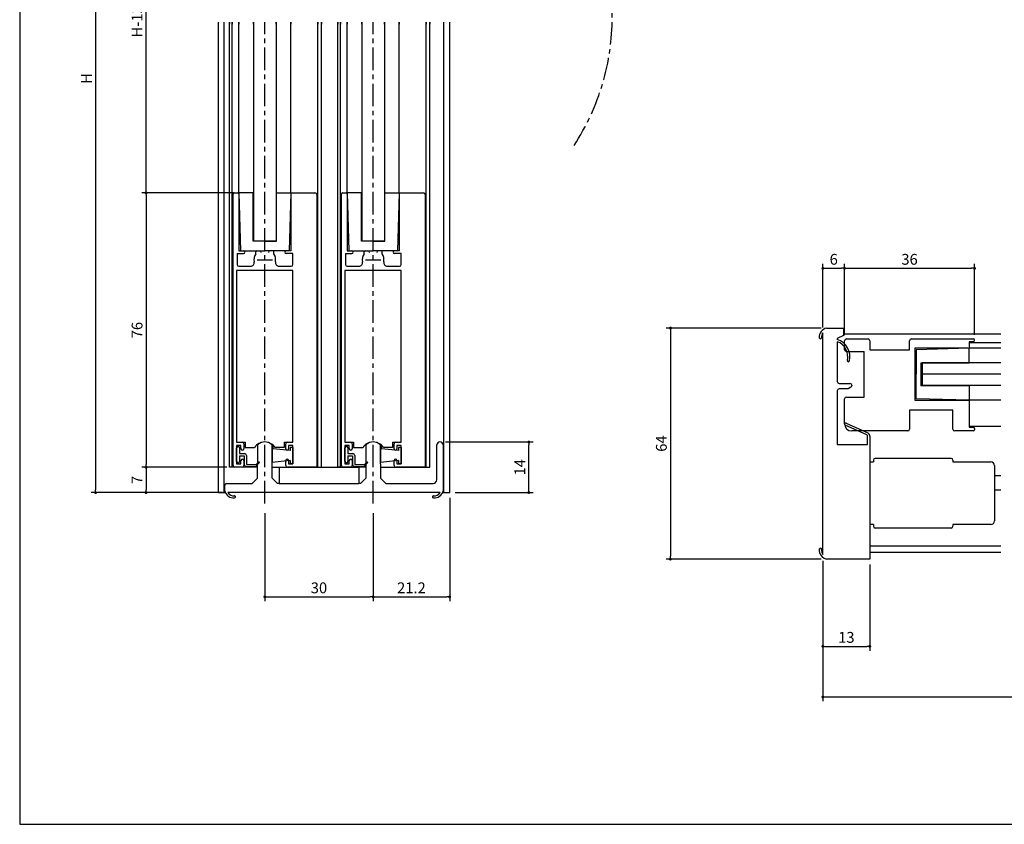
# Model space of a CAD drawing. Extents: x 0 to 560, y 0 to 390.
# Drawn here: x 0 to 273, y 0 to 223 of the extents above; entities that cross this region are included whole.
import ezdxf

# ---------------------------------------------------------------- set-up
doc = ezdxf.new("R2010")
doc.units = 0
doc.header["$LTSCALE"] = 5
doc.header["$MEASUREMENT"] = 0
doc.linetypes.add('CENTER', pattern=[2, 1.25, -0.25, 0.25, -0.25])
doc.layers.get('0').update_dxf_attribs({"linetype": 'CONTINUOUS'})
doc.layers.get('DEFPOINTS').update_dxf_attribs({"linetype": 'CONTINUOUS'})
doc.layers.add('ADM', color=4, linetype='CONTINUOUS')
doc.layers.add('AHJ', color=1, linetype='CONTINUOUS')
doc.styles.get("Standard").update_dxf_attribs({"font": 'romans.shx', "width": 0.8, "bigfont": 'extfont.shx'})
doc.dimstyles.new('1', dxfattribs={"dimtxt": 3, "dimasz": 0.8, "dimexe": 1.2, "dimexo": 1.5, "dimgap": 1, "dimtad": 3, "dimdsep": 46, "dimtxsty": 'STANDARD', "dimblk1": 'DOT', "dimblk2": 'DOT', "dimsah": 1, "dimcen": 0, "dimazin": 2, "dimtfac": 1, "dimtofl": 0, "dimtmove": 2, "dimatfit": 3, "dimldrblk": 'DOT', "dimfxl": 1, "dimtolj": 1, "dimarcsym": 0})

# ---------------------------------------------------------------- blocks, each defined once
blk = doc.blocks.new('DOT')
at = {"layer": 'AHJ', "color": 0, "linetype": 'ByBlock'}
blk.add_line((-0.5, 0), (-1, 0), dxfattribs=at)
at = {"layer": 'AHJ', "color": 0, "linetype": 'ByBlock', "const_width": 0.5}
blk.add_lwpolyline([(-0.25, 0, 1), (0.25, 0, 1)], format="xyb", close=True, dxfattribs=at)
blk = doc.blocks.new('*D2')
at = {"layer": 'ADM', "color": 0, "lineweight": -2}
for p, q in [((222.43, 72.96), (222.43, 34.08)), ((507.43, 72.96), (507.43, 34.08)), ((223.23, 35.28), (506.63, 35.28))]:
    blk.add_line(p, q, dxfattribs=at)
at = {"layer": 'DEFPOINTS', "color": 0}
for p in [(222.43, 74.46), (507.43, 74.46), (507.43, 35.28)]:
    blk.add_point(p, dxfattribs=at)
at = {"layer": 'ADM', "color": 0, "lineweight": -2, "xscale": 0.8, "yscale": 0.8, "zscale": 0.8, "rotation": 180}
blk.add_blockref('DOT', (222.43, 35.28), dxfattribs=at)
at = {"layer": 'ADM', "color": 0, "lineweight": -2, "xscale": 0.8, "yscale": 0.8, "zscale": 0.8}
blk.add_blockref('DOT', (507.43, 35.28), dxfattribs=at)
at = {"layer": 'ADM', "color": 0, "insert": (364.93, 37.78), "char_height": 3, "attachment_point": 5}
blk.add_mtext('\\A1;W', dxfattribs=at)
blk = doc.blocks.new('_DOT')
at = {"color": 0, "linetype": 'ByBlock'}
blk.add_line((-0.5, 0), (-1, 0), dxfattribs=at)
at = {"color": 0, "linetype": 'ByBlock', "const_width": 0.5}
blk.add_lwpolyline([(-0.25, 0, 1), (0.25, 0, 1)], format="xyb", close=True, dxfattribs=at)
blk = doc.blocks.new('*D3')
at = {"layer": 'ADM', "color": 0, "lineweight": -2}
for p, q in [((222.43, 72.96), (222.43, 48.08)), ((235.43, 71.96), (235.43, 48.08)), ((223.23, 49.28), (234.63, 49.28))]:
    blk.add_line(p, q, dxfattribs=at)
at = {"layer": 'DEFPOINTS', "color": 0}
for p in [(222.43, 74.46), (235.43, 73.46), (235.43, 49.28)]:
    blk.add_point(p, dxfattribs=at)
at = {"layer": 'ADM', "color": 0, "lineweight": -2, "xscale": 0.8, "yscale": 0.8, "zscale": 0.8, "rotation": 180}
blk.add_blockref('DOT', (222.43, 49.28), dxfattribs=at)
at = {"layer": 'ADM', "color": 0, "lineweight": -2, "xscale": 0.8, "yscale": 0.8, "zscale": 0.8}
blk.add_blockref('DOT', (235.43, 49.28), dxfattribs=at)
at = {"layer": 'ADM', "color": 0, "insert": (228.93, 51.78), "char_height": 3, "attachment_point": 5}
blk.add_mtext('\\A1;13', dxfattribs=at)
blk = doc.blocks.new('*D4')
at = {"layer": 'ADM', "color": 0, "lineweight": -2}
for p, q in [((221.93, 137.46), (179, 137.46)), ((180.2, 136.66), (180.2, 74.26)), ((221.93, 73.46), (179, 73.46))]:
    blk.add_line(p, q, dxfattribs=at)
at = {"layer": 'DEFPOINTS', "color": 0}
for p in [(223.43, 137.46), (180.2, 73.46), (223.43, 73.46)]:
    blk.add_point(p, dxfattribs=at)
at = {"layer": 'ADM', "color": 0, "lineweight": -2, "xscale": 0.8, "yscale": 0.8, "zscale": 0.8}
for p, rotation in [((180.2, 137.46), 90), ((180.2, 73.46), 270)]:
    blk.add_blockref('DOT', p, dxfattribs=dict(at, rotation=rotation))
at = {"layer": 'ADM', "color": 0, "insert": (177.7, 105.46), "char_height": 3, "attachment_point": 5, "rotation": 90}
blk.add_mtext('\\A1;64', dxfattribs=at)
blk = doc.blocks.new('*D5')
at = {"layer": 'ADM', "color": 0, "lineweight": -2}
for p, q in [((117.88, 105.9), (142.2, 105.9)), ((141, 92.7), (141, 105.1)), ((120.58, 91.9), (142.2, 91.9))]:
    blk.add_line(p, q, dxfattribs=at)
at = {"layer": 'DEFPOINTS', "color": 0}
for p in [(116.38, 105.9), (141, 105.9), (119.08, 91.9)]:
    blk.add_point(p, dxfattribs=at)
at = {"layer": 'ADM', "color": 0, "lineweight": -2, "xscale": 0.8, "yscale": 0.8, "zscale": 0.8}
for p, rotation in [((141, 105.9), 90), ((141, 91.9), 270)]:
    blk.add_blockref('DOT', p, dxfattribs=dict(at, rotation=rotation))
at = {"layer": 'ADM', "color": 0, "insert": (138.5, 98.9), "char_height": 3, "attachment_point": 5, "rotation": 90}
blk.add_mtext('\\A1;14', dxfattribs=at)
blk = doc.blocks.new('*D13')
at = {"layer": 'ADM', "color": 0, "lineweight": -2}
for p, q in [((222.43, 137.65), (222.43, 155.2)), ((223.23, 154), (227.63, 154)), ((228.43, 135.46), (228.43, 155.2))]:
    blk.add_line(p, q, dxfattribs=at)
at = {"layer": 'DEFPOINTS', "color": 0}
for p in [(228.43, 154), (222.43, 136.15), (228.43, 133.96)]:
    blk.add_point(p, dxfattribs=at)
at = {"layer": 'ADM', "color": 0, "lineweight": -2, "xscale": 0.8, "yscale": 0.8, "zscale": 0.8, "rotation": 180}
blk.add_blockref('_DOT', (222.43, 154), dxfattribs=at)
at = {"layer": 'ADM', "color": 0, "lineweight": -2, "xscale": 0.8, "yscale": 0.8, "zscale": 0.8}
blk.add_blockref('_DOT', (228.43, 154), dxfattribs=at)
at = {"layer": 'ADM', "color": 0, "insert": (225.43, 156.5), "char_height": 3, "attachment_point": 5}
blk.add_mtext('\\A1;6', dxfattribs=at)
blk = doc.blocks.new('*D14')
at = {"layer": 'ADM', "color": 0, "lineweight": -2}
for p, q in [((228.43, 135.46), (228.43, 155.2)), ((229.23, 154), (263.63, 154)), ((264.43, 135.56), (264.43, 155.2))]:
    blk.add_line(p, q, dxfattribs=at)
at = {"layer": 'DEFPOINTS', "color": 0}
for p in [(264.43, 154), (228.43, 133.96), (264.43, 134.06)]:
    blk.add_point(p, dxfattribs=at)
at = {"layer": 'ADM', "color": 0, "lineweight": -2, "xscale": 0.8, "yscale": 0.8, "zscale": 0.8, "rotation": 180}
blk.add_blockref('_DOT', (228.43, 154), dxfattribs=at)
at = {"layer": 'ADM', "color": 0, "lineweight": -2, "xscale": 0.8, "yscale": 0.8, "zscale": 0.8}
blk.add_blockref('_DOT', (264.43, 154), dxfattribs=at)
at = {"layer": 'ADM', "color": 0, "insert": (246.43, 156.5), "char_height": 3, "attachment_point": 5}
blk.add_mtext('\\A1;36', dxfattribs=at)
blk = doc.blocks.new('*D15')
at = {"layer": 'ADM', "color": 0, "lineweight": -2}
for p, q in [((67.88, 86.15), (67.88, 61.8)), ((97.88, 86.15), (97.88, 61.8)), ((68.68, 63), (97.08, 63))]:
    blk.add_line(p, q, dxfattribs=at)
at = {"layer": 'DEFPOINTS', "color": 0}
for p in [(67.88, 87.65), (97.88, 87.65), (97.88, 63)]:
    blk.add_point(p, dxfattribs=at)
at = {"layer": 'ADM', "color": 0, "lineweight": -2, "xscale": 0.8, "yscale": 0.8, "zscale": 0.8, "rotation": 180}
blk.add_blockref('_DOT', (67.88, 63), dxfattribs=at)
at = {"layer": 'ADM', "color": 0, "lineweight": -2, "xscale": 0.8, "yscale": 0.8, "zscale": 0.8}
blk.add_blockref('_DOT', (97.88, 63), dxfattribs=at)
at = {"layer": 'ADM', "color": 0, "insert": (82.88, 65.5), "char_height": 3, "attachment_point": 5}
blk.add_mtext('\\A1;30', dxfattribs=at)
blk = doc.blocks.new('*D16')
at = {"layer": 'ADM', "color": 0, "lineweight": -2}
for p, q in [((119.08, 90.4), (119.08, 61.8)), ((97.88, 86.15), (97.88, 61.8)), ((98.68, 63), (118.28, 63))]:
    blk.add_line(p, q, dxfattribs=at)
at = {"layer": 'DEFPOINTS', "color": 0}
for p in [(119.08, 91.9), (97.88, 87.65), (119.08, 63)]:
    blk.add_point(p, dxfattribs=at)
at = {"layer": 'ADM', "color": 0, "lineweight": -2, "xscale": 0.8, "yscale": 0.8, "zscale": 0.8, "rotation": 180}
blk.add_blockref('_DOT', (97.88, 63), dxfattribs=at)
at = {"layer": 'ADM', "color": 0, "lineweight": -2, "xscale": 0.8, "yscale": 0.8, "zscale": 0.8}
blk.add_blockref('_DOT', (119.08, 63), dxfattribs=at)
at = {"layer": 'ADM', "color": 0, "insert": (108.48, 65.5), "char_height": 3, "attachment_point": 5}
blk.add_mtext('\\A1;21.2', dxfattribs=at)
blk = doc.blocks.new('*D17')
at = {"layer": 'ADM', "color": 0, "lineweight": -2}
for p, q in [((59.18, 272.21), (33.8, 272.21)), ((35, 175.69), (35, 271.41)), ((59.18, 174.89), (33.8, 174.89))]:
    blk.add_line(p, q, dxfattribs=at)
at = {"layer": 'DEFPOINTS', "color": 0}
for p in [(35, 272.21), (60.68, 272.21), (60.68, 174.89)]:
    blk.add_point(p, dxfattribs=at)
at = {"layer": 'ADM', "color": 0, "lineweight": -2, "xscale": 0.8, "yscale": 0.8, "zscale": 0.8}
for p, rotation in [((35, 272.21), 90), ((35, 174.89), 270)]:
    blk.add_blockref('_DOT', p, dxfattribs=dict(at, rotation=rotation))
at = {"layer": 'ADM', "color": 0, "insert": (32.5, 223.55), "char_height": 3, "attachment_point": 5, "rotation": 90}
blk.add_mtext('\\A1;H-132', dxfattribs=at)
blk = doc.blocks.new('*D20')
at = {"layer": 'ADM', "color": 0, "lineweight": -2}
for p, q in [((57.88, 174.89), (33.8, 174.89)), ((35, 174.09), (35, 99.69)), ((57.38, 98.89), (33.8, 98.89))]:
    blk.add_line(p, q, dxfattribs=at)
at = {"layer": 'DEFPOINTS', "color": 0}
for p in [(59.38, 174.89), (35, 98.89), (58.88, 98.89)]:
    blk.add_point(p, dxfattribs=at)
at = {"layer": 'ADM', "color": 0, "lineweight": -2, "xscale": 0.8, "yscale": 0.8, "zscale": 0.8}
for p, rotation in [((35, 174.89), 90), ((35, 98.89), 270)]:
    blk.add_blockref('_DOT', p, dxfattribs=dict(at, rotation=rotation))
at = {"layer": 'ADM', "color": 0, "insert": (32.5, 136.89), "char_height": 3, "attachment_point": 5, "rotation": 90}
blk.add_mtext('\\A1;76', dxfattribs=at)
blk = doc.blocks.new('*D21')
at = {"layer": 'ADM', "color": 0, "lineweight": -2}
for p, q in [((57.38, 98.89), (33.8, 98.89)), ((35, 98.09), (35, 92.69)), ((56.14, 91.89), (33.8, 91.89))]:
    blk.add_line(p, q, dxfattribs=at)
at = {"layer": 'DEFPOINTS', "color": 0}
for p in [(58.88, 98.89), (35, 91.89), (57.64, 91.89)]:
    blk.add_point(p, dxfattribs=at)
at = {"layer": 'ADM', "color": 0, "lineweight": -2, "xscale": 0.8, "yscale": 0.8, "zscale": 0.8}
for p, rotation in [((35, 98.89), 90), ((35, 91.89), 270)]:
    blk.add_blockref('_DOT', p, dxfattribs=dict(at, rotation=rotation))
at = {"layer": 'ADM', "color": 0, "insert": (32.5, 95.39), "char_height": 3, "attachment_point": 5, "rotation": 90}
blk.add_mtext('\\A1;7', dxfattribs=at)
blk = doc.blocks.new('*D22')
at = {"layer": 'ADM', "color": 0, "lineweight": -2}
for p, q in [((56.43, 321.21), (19.8, 321.21)), ((21, 320.41), (21, 92.69)), ((56.13, 91.89), (19.8, 91.89))]:
    blk.add_line(p, q, dxfattribs=at)
at = {"layer": 'DEFPOINTS', "color": 0}
for p in [(57.93, 321.21), (21, 91.89), (57.63, 91.89)]:
    blk.add_point(p, dxfattribs=at)
at = {"layer": 'ADM', "color": 0, "lineweight": -2, "xscale": 0.8, "yscale": 0.8, "zscale": 0.8}
for p, rotation in [((21, 321.21), 90), ((21, 91.89), 270)]:
    blk.add_blockref('_DOT', p, dxfattribs=dict(at, rotation=rotation))
at = {"layer": 'ADM', "color": 0, "insert": (18.5, 206.55), "char_height": 3, "attachment_point": 5, "rotation": 90}
blk.add_mtext('\\A1;H', dxfattribs=at)

msp = doc.modelspace()

# ---------------------------------------------------------------- linework, layer by layer
for p, q in [((55.081, 91.896), (55.081, 222.193)), ((55.081, 221.595), (55.081, 222.193)), ((55.081, 221.595), (55.081, 222.193)), ((55.081, 91.886), (55.081, 222.193)), ((56.581, 91.886), (56.581, 222.193)), ((58.081, 98.888), (58.081, 222.193)), ((58.081, 98.888), (58.081, 222.193)), ((58.081, 222.193), (58.081, 221.595)), ((58.081, 222.193), (58.081, 221.595)), ((58.881, 98.888), (58.881, 222.193)), ((58.881, 98.888), (58.881, 222.193)), ((58.881, 222.193), (58.881, 221.595)), ((58.881, 222.193), (58.881, 221.595)), ((60.681, 174.888), (60.681, 222.193)), ((60.681, 222.193), (60.681, 221.595)), ((60.681, 222.193), (60.681, 221.595)), ((64.731, 222.193), (64.731, 161.487)), ((64.731, 221.595), (64.731, 222.193)), ((64.731, 221.595), (64.731, 222.193)), ((64.731, 222.193), (64.731, 161.487)), ((71.031, 222.193), (71.031, 161.487)), ((71.031, 221.595), (71.031, 222.193)), ((71.031, 221.595), (71.031, 222.193)), ((71.031, 222.193), (71.031, 161.487)), ((75.081, 174.888), (75.081, 222.193)), ((75.081, 174.888), (75.081, 222.193)), ((75.081, 222.193), (75.081, 221.595)), ((75.081, 222.193), (75.081, 221.595)), ((82.581, 98.888), (82.581, 222.193)), ((82.581, 98.888), (82.581, 222.193)), ((82.581, 222.193), (82.581, 221.595)), ((82.581, 222.193), (82.581, 221.595)), ((83.581, 98.888), (83.581, 222.193)), ((83.581, 98.888), (83.581, 222.193)), ((83.581, 222.193), (83.581, 221.595)), ((83.581, 222.193), (83.581, 221.595)), ((88.081, 98.888), (88.081, 222.193)), ((88.081, 98.888), (88.081, 222.193)), ((88.081, 222.193), (88.081, 221.595)), ((88.081, 222.193), (88.081, 221.595)), ((88.881, 98.888), (88.881, 222.193)), ((88.881, 98.888), (88.881, 222.193)), ((88.881, 222.193), (88.881, 221.595)), ((88.881, 222.193), (88.881, 221.595)), ((90.681, 174.888), (90.681, 222.193)), ((90.681, 174.888), (90.681, 222.193)), ((90.681, 222.193), (90.681, 221.595)), ((90.681, 222.193), (90.681, 221.595)), ((94.731, 222.193), (94.731, 161.487)), ((94.731, 221.595), (94.731, 222.193)), ((94.731, 221.595), (94.731, 222.193)), ((94.731, 222.193), (94.731, 161.487)), ((101.031, 222.193), (101.031, 161.487)), ((101.031, 221.595), (101.031, 222.193)), ((101.031, 221.595), (101.031, 222.193)), ((101.031, 222.193), (101.031, 161.487)), ((105.081, 174.888), (105.081, 222.193)), ((105.081, 174.888), (105.081, 222.193)), ((105.081, 222.193), (105.081, 221.595)), ((105.081, 222.193), (105.081, 221.595)), ((112.581, 98.888), (112.581, 222.193)), ((112.581, 98.888), (112.581, 222.193)), ((112.581, 222.193), (112.581, 221.595)), ((112.581, 222.193), (112.581, 221.595)), ((113.581, 98.888), (113.581, 222.193)), ((113.581, 98.888), (113.581, 222.193)), ((113.581, 222.193), (113.581, 221.595)), ((113.581, 222.193), (113.581, 221.595)), ((117.481, 221.595), (117.481, 222.193)), ((117.481, 91.886), (117.481, 222.193)), ((119.081, 91.896), (119.081, 222.193)), ((119.081, 221.595), (119.081, 222.193)), ((119.081, 221.595), (119.081, 222.193)), ((119.081, 91.886), (119.081, 222.193)), ((59.081, 99.388), (59.081, 174.588)), ((59.381, 174.888), (60.381, 174.888)), ((60.681, 174.888), (61.116, 158.888)), ((63.781, 174.888), (60.681, 174.888)), ((60.681, 174.588), (60.681, 158.888)), ((64.681, 174.888), (63.781, 174.888)), ((64.681, 161.487), (64.681, 174.887)), ((71.081, 174.888), (71.981, 174.888)), ((71.081, 161.487), (71.081, 174.887)), ((71.981, 174.888), (75.081, 174.888)), ((75.081, 174.888), (74.645, 158.888)), ((75.081, 174.888), (75.081, 158.888)), ((89.081, 99.388), (89.081, 174.588)), ((89.381, 174.888), (90.381, 174.888)), ((93.781, 174.888), (90.681, 174.888)), ((90.681, 174.888), (91.116, 158.888)), ((90.681, 174.588), (90.681, 158.888)), ((94.681, 174.888), (93.781, 174.888)), ((94.681, 161.487), (94.681, 174.887)), ((101.081, 174.888), (101.981, 174.888)), ((101.081, 161.487), (101.081, 174.887)), ((101.981, 174.888), (105.081, 174.888)), ((105.081, 174.888), (104.645, 158.888)), ((105.081, 174.888), (105.081, 158.888)), ((112.381, 174.228), (112.381, 101.988)), ((71.031, 161.487), (64.731, 161.487)), ((67.881, 161.487), (71.081, 161.487)), ((97.881, 161.487), (94.681, 161.487)), ((101.031, 161.487), (94.731, 161.487)), ((97.881, 161.487), (101.081, 161.487)), ((60.681, 158.888), (61.981, 158.888)), ((61.131, 158.888), (67.881, 158.888)), ((65.381, 158.046), (65.381, 158.588)), ((65.681, 158.888), (66.385, 158.888)), ((74.631, 158.888), (67.881, 158.888)), ((70.081, 158.888), (69.377, 158.888)), ((70.381, 158.046), (70.381, 158.588)), ((75.081, 158.888), (73.781, 158.888)), ((90.681, 158.888), (91.981, 158.888)), ((91.131, 158.888), (97.881, 158.888)), ((95.381, 158.046), (95.381, 158.588)), ((95.681, 158.888), (96.385, 158.888)), ((104.631, 158.888), (97.881, 158.888)), ((100.081, 158.888), (99.377, 158.888)), ((100.381, 158.046), (100.381, 158.588)), ((105.081, 158.888), (103.781, 158.888)), ((60.181, 158.088), (60.181, 155.088)), ((60.181, 158.088), (61.981, 158.088)), ((75.681, 158.088), (73.781, 158.088)), ((75.681, 155.088), (75.681, 158.088)), ((90.181, 158.088), (90.181, 155.088)), ((90.181, 158.088), (91.981, 158.088)), ((105.681, 158.088), (103.781, 158.088)), ((105.681, 155.088), (105.681, 158.088)), ((60.081, 153.388), (60.081, 105.888)), ((68.081, 153.388), (60.081, 153.388)), ((60.681, 154.588), (63.962, 154.588)), ((75.681, 153.388), (68.081, 153.388)), ((71.8, 154.588), (75.181, 154.588)), ((75.681, 105.888), (75.681, 153.388)), ((90.081, 153.388), (90.081, 105.888)), ((98.081, 153.388), (90.081, 153.388)), ((90.681, 154.588), (93.962, 154.588)), ((105.681, 153.388), (98.081, 153.388)), ((101.8, 154.588), (105.181, 154.588)), ((105.681, 105.888), (105.681, 153.388)), ((60.081, 105.888), (62.481, 105.888)), ((60.081, 104.888), (60.081, 99.888)), ((61.281, 104.888), (60.081, 104.888)), ((60.081, 100.538), (60.081, 104.238)), ((60.881, 104.238), (60.881, 102.688)), ((61.281, 104.038), (61.281, 104.888)), ((62.081, 105.388), (62.081, 104.038)), ((62.481, 105.888), (62.481, 104.396)), ((62.481, 104.396), (65.008, 104.396)), ((65.881, 104.994), (65.881, 99.848)), ((69.881, 96.396), (69.881, 104.994)), ((69.881, 104.738), (69.881, 103.488)), ((70.181, 104.738), (69.881, 104.738)), ((69.881, 104.038), (69.881, 100.238)), ((70.181, 104.008), (70.181, 104.738)), ((74.881, 103.538), (70.181, 104.008)), ((73.281, 104.396), (70.753, 104.396)), ((73.281, 105.888), (73.281, 104.396)), ((73.281, 105.888), (75.681, 105.888)), ((73.681, 104.038), (73.681, 105.388)), ((74.481, 104.888), (74.481, 104.038)), ((75.681, 104.888), (74.481, 104.888)), ((74.881, 104.388), (74.881, 103.538)), ((75.681, 104.388), (74.881, 104.388)), ((75.681, 99.888), (75.681, 104.888)), ((75.681, 104.388), (75.681, 99.888)), ((90.081, 105.888), (91.581, 105.888)), ((90.081, 105.888), (92.481, 105.888)), ((91.281, 104.888), (90.081, 104.888)), ((90.081, 104.888), (90.081, 99.888)), ((90.081, 100.538), (90.081, 104.238)), ((90.881, 104.238), (90.881, 102.688)), ((91.281, 104.038), (91.281, 104.888)), ((92.081, 105.388), (92.081, 104.038)), ((92.481, 105.888), (92.481, 104.396)), ((92.481, 104.396), (95.008, 104.396)), ((95.881, 104.994), (95.881, 99.848)), ((95.881, 104.994), (95.881, 96.396)), ((99.881, 99.848), (99.881, 104.994)), ((99.881, 104.738), (99.881, 103.488)), ((100.181, 104.738), (99.881, 104.738)), ((99.881, 104.038), (99.881, 100.238)), ((100.181, 104.008), (100.181, 104.738)), ((104.881, 103.538), (100.181, 104.008)), ((103.281, 104.396), (100.753, 104.396)), ((103.281, 105.888), (103.281, 104.396)), ((103.281, 105.888), (105.681, 105.888)), ((103.681, 104.038), (103.681, 105.388)), ((104.181, 105.888), (105.681, 105.888)), ((104.481, 104.888), (104.481, 104.038)), ((105.681, 104.888), (104.481, 104.888)), ((104.881, 104.388), (104.881, 103.538)), ((105.681, 104.388), (104.881, 104.388)), ((105.681, 99.888), (105.681, 104.888)), ((105.681, 104.388), (105.681, 99.888)), ((115.481, 95.396), (115.481, 105.096)), ((117.281, 105.096), (117.281, 104.996)), ((117.281, 104.996), (117.281, 92.896)), ((117.281, 104.996), (117.281, 92.896)), ((117.481, 91.896), (117.481, 105.896)), ((60.881, 102.688), (62.281, 102.688)), ((60.881, 102.088), (62.181, 102.088)), ((60.881, 102.088), (60.881, 100.538)), ((62.181, 102.088), (62.181, 99.638)), ((62.781, 102.188), (62.781, 99.638)), ((82.381, 100.888), (82.381, 101.688)), ((90.881, 102.688), (92.281, 102.688)), ((90.881, 102.088), (92.181, 102.088)), ((90.881, 102.088), (90.881, 100.538)), ((92.181, 102.088), (92.181, 99.638)), ((92.781, 102.188), (92.781, 99.638)), ((112.381, 100.888), (112.381, 101.688)), ((65.881, 98.888), (58.081, 98.888)), ((65.881, 98.888), (58.081, 98.888)), ((60.281, 98.888), (59.581, 98.888)), ((60.081, 99.888), (61.281, 99.888)), ((61.581, 98.888), (60.281, 98.888)), ((61.281, 99.888), (61.281, 100.738)), ((62.081, 100.738), (62.081, 99.388)), ((62.681, 99.138), (65.381, 99.138)), ((62.781, 99.638), (65.457, 99.638)), ((66.337, 100.094), (65.381, 99.138)), ((65.457, 99.638), (66.125, 100.306)), ((65.881, 95.896), (65.881, 99.848)), ((74.881, 100.738), (69.881, 100.238)), ((69.881, 98.888), (93.881, 98.888)), ((71.881, 98.888), (93.881, 98.888)), ((71.881, 98.888), (71.881, 94.396)), ((73.681, 99.388), (73.681, 100.738)), ((82.381, 98.888), (74.181, 98.888)), ((74.481, 100.738), (74.481, 99.888)), ((74.481, 99.888), (75.681, 99.888)), ((74.881, 100.738), (74.881, 99.888)), ((75.681, 99.888), (74.881, 99.888)), ((76.181, 98.888), (82.381, 98.888)), ((95.881, 98.888), (88.081, 98.888)), ((95.881, 98.888), (88.081, 98.888)), ((90.281, 98.888), (89.581, 98.888)), ((90.081, 99.888), (91.281, 99.888)), ((91.581, 98.888), (90.281, 98.888)), ((91.281, 99.888), (91.281, 100.738)), ((92.081, 100.738), (92.081, 99.388)), ((92.681, 99.138), (95.381, 99.138)), ((92.781, 99.638), (95.457, 99.638)), ((93.881, 98.888), (93.881, 94.396)), ((96.337, 100.094), (95.381, 99.138)), ((95.457, 99.638), (96.125, 100.306)), ((104.881, 100.738), (99.881, 100.238)), ((99.881, 99.848), (99.881, 95.896)), ((99.881, 98.888), (113.581, 98.888)), ((99.881, 98.888), (113.581, 98.888)), ((103.681, 99.388), (103.681, 100.738)), ((112.381, 98.888), (104.181, 98.888)), ((104.481, 100.738), (104.481, 99.888)), ((104.481, 99.888), (105.681, 99.888)), ((104.881, 100.738), (104.881, 99.888)), ((105.681, 99.888), (104.881, 99.888)), ((105.681, 99.888), (104.881, 99.888)), ((64.381, 94.396), (65.881, 95.896)), ((69.881, 95.896), (69.881, 96.396)), ((71.381, 94.396), (69.881, 95.896)), ((95.881, 95.896), (94.381, 94.396)), ((95.881, 96.396), (95.881, 95.896)), ((99.881, 95.896), (101.381, 94.396)), ((56.781, 92.396), (56.781, 93.896)), ((57.281, 94.396), (64.381, 94.396)), ((71.881, 94.396), (71.381, 94.396)), ((71.881, 94.396), (93.881, 94.396)), ((94.381, 94.396), (93.881, 94.396)), ((101.381, 94.396), (114.481, 94.396)), ((117.281, 92.896), (117.281, 92.396)), ((55.081, 91.886), (56.949, 91.886)), ((116.418, 91.876), (57.643, 91.876)), ((117.108, 91.886), (119.081, 91.886))]:
    msp.add_line(p, q)
at = {"ltscale": 2}
for p, q in [((75.081, 174.888), (81.721, 174.888)), ((105.081, 174.888), (111.721, 174.888)), ((82.381, 98.888), (82.381, 174.228)), ((112.381, 98.888), (112.381, 174.228)), ((59.781, 90.705), (59.781, 90.705)), ((114.281, 90.705), (114.281, 90.705))]:
    msp.add_line(p, q, dxfattribs=at)
at = {"color": 0}
for p, q in [((67.881, 161.487), (64.681, 161.487)), ((223.426, 137.459), (228.126, 137.459)), ((228.126, 137.459), (228.126, 135.359)), ((222.426, 74.771), (222.426, 136.148)), ((228.126, 135.359), (226.426, 134.566)), ((226.426, 134.566), (226.426, 134.309)), ((226.426, 133.676), (226.426, 122.609)), ((271.717, 135.759), (228.125, 135.759)), ((271.717, 135.759), (228.126, 135.759)), ((228.126, 135.459), (228.126, 135.459)), ((228.426, 131.459), (228.426, 133.959)), ((228.926, 134.459), (234.926, 134.459)), ((235.426, 133.959), (235.426, 131.459)), ((246.425, 131.459), (246.425, 133.959)), ((246.426, 131.459), (246.426, 133.959)), ((246.925, 134.459), (264.025, 134.459)), ((246.926, 134.459), (264.026, 134.459)), ((264.025, 133.659), (262.925, 133.659)), ((262.925, 133.659), (262.925, 132.159)), ((264.026, 133.659), (262.926, 133.659)), ((228.926, 130.959), (233.826, 130.959)), ((233.826, 118.359), (233.826, 130.959)), ((235.426, 131.459), (246.426, 131.459)), ((262.625, 131.859), (247.925, 131.859)), ((247.925, 131.859), (247.925, 117.459)), ((262.626, 131.859), (247.926, 131.859)), ((247.926, 131.859), (247.926, 117.459)), ((262.925, 131.859), (248.225, 131.459)), ((248.225, 131.459), (248.225, 124.659)), ((262.926, 131.859), (248.226, 131.459)), ((248.226, 131.459), (248.226, 124.659)), ((262.925, 133.459), (271.717, 133.459)), ((262.925, 127.859), (262.925, 131.859)), ((271.717, 131.859), (262.925, 131.859)), ((249.525, 127.859), (262.925, 127.859)), ((249.525, 127.859), (249.525, 121.459)), ((249.925, 121.509), (249.925, 127.809)), ((249.925, 127.809), (249.925, 121.509)), ((271.717, 127.809), (249.925, 127.809)), ((248.225, 117.859), (248.225, 124.659)), ((248.226, 117.859), (248.226, 124.659)), ((271.717, 124.659), (249.925, 124.659)), ((226.426, 120.109), (226.426, 105.159)), ((226.926, 122.109), (229.926, 122.109)), ((229.426, 120.609), (226.926, 120.609)), ((230.176, 121.042), (229.426, 120.609)), ((230.426, 121.609), (230.426, 121.475)), ((262.925, 121.459), (249.525, 121.459)), ((271.717, 121.509), (249.925, 121.509)), ((262.925, 121.459), (262.925, 117.459)), ((228.426, 110.959), (228.426, 117.859)), ((228.926, 118.359), (233.826, 118.359)), ((247.925, 117.459), (262.925, 117.459)), ((247.926, 117.459), (262.926, 117.459)), ((262.925, 117.459), (248.225, 117.859)), ((262.926, 117.459), (248.226, 117.859)), ((271.717, 117.459), (261.179, 117.459)), ((271.717, 117.459), (262.925, 117.459)), ((262.926, 117.459), (262.926, 109.959)), ((258.426, 114.759), (246.426, 114.759)), ((246.426, 114.759), (246.426, 109.459)), ((258.426, 109.459), (258.426, 114.759)), ((271.717, 110.159), (262.926, 110.159)), ((262.926, 109.959), (264.126, 109.959)), ((264.426, 109.659), (264.426, 109.259)), ((245.926, 108.959), (230.426, 108.959)), ((264.126, 108.959), (258.926, 108.959)), ((226.426, 105.159), (234.826, 105.159)), ((257.926, 101.359), (236.926, 101.359)), ((257.926, 101.359), (236.926, 101.359)), ((235.426, 100.359), (236.426, 100.359)), ((236.426, 100.859), (236.426, 100.359)), ((258.426, 100.859), (258.426, 100.359)), ((258.426, 100.859), (258.426, 100.359)), ((258.426, 100.359), (268.926, 100.359)), ((269.926, 99.359), (269.926, 84.059)), ((269.926, 99.359), (269.926, 84.059)), ((269.926, 96.659), (271.717, 96.659)), ((269.926, 92.659), (271.717, 92.659)), ((236.426, 83.059), (235.426, 83.059)), ((236.426, 83.059), (236.426, 82.559)), ((257.926, 82.059), (236.926, 82.059)), ((257.926, 82.059), (236.926, 82.059)), ((268.926, 83.059), (258.426, 83.059)), ((268.926, 83.059), (258.426, 83.059)), ((258.426, 83.059), (258.426, 82.559)), ((258.426, 83.059), (258.426, 82.559)), ((271.717, 77.059), (235.426, 77.059)), ((271.717, 75.259), (235.426, 75.259)), ((235.426, 73.459), (223.426, 73.459))]:
    msp.add_line(p, q, dxfattribs=at)
at = {"color": 0, "ltscale": 2}
for p, q in [((234.591, 107.879), (228.602, 110.589)), ((228.849, 111.136), (234.838, 108.425)), ((234.826, 105.159), (234.826, 107.514)), ((235.426, 107.514), (235.426, 105.159)), ((235.426, 105.159), (235.426, 83.059)), ((235.426, 83.059), (235.426, 73.459))]:
    msp.add_line(p, q, dxfattribs=at)
msp.add_lwpolyline([(560, 0), (560, 389.873), (0, 389.873), (0, 0)], close=True)
for centre, radius, start, end in [((59.381, 174.588), 0.3, 90, 180), ((60.381, 174.588), 0.3, 0, 90), ((89.381, 174.588), 0.3, 90, 180), ((90.381, 174.588), 0.3, 0, 90), ((61.981, 158.488), 0.4, 270, 90), ((65.681, 158.588), 0.3, 90, 180), ((66.385, 158.388), 0.5, 0, 90), ((69.377, 158.388), 0.5, 90, 180), ((70.081, 158.588), 0.3, 0, 90), ((73.781, 158.488), 0.4, 90, 270), ((91.981, 158.488), 0.4, 270, 90), ((95.681, 158.588), 0.3, 90, 180), ((96.385, 158.388), 0.5, 0, 90), ((99.377, 158.388), 0.5, 90, 180), ((100.081, 158.588), 0.3, 0, 90), ((103.781, 158.488), 0.4, 90, 270), ((63.962, 155.588), 1, 270, 11.53696), ((67.881, 156.388), 3, 146.44269, 191.53696), ((67.881, 156.388), 3, 348.46304, 33.55731), ((71.8, 155.588), 1, 168.46304, 270), ((93.962, 155.588), 1, 270, 11.53696), ((97.881, 156.388), 3, 146.44269, 191.53696), ((97.881, 156.388), 3, 348.46304, 33.55731), ((101.8, 155.588), 1, 168.46304, 270), ((60.681, 155.088), 0.5, 180, 270), ((75.181, 155.088), 0.5, 270, 0), ((90.681, 155.088), 0.5, 180, 270), ((105.181, 155.088), 0.5, 270, 0), ((60.481, 104.238), 0.4, 0, 180), ((61.681, 104.038), 0.4, 180, 0), ((61.581, 105.388), 0.5, 0, 90), ((67.881, 102.396), 3.5, 34.8499, 145.1501), ((66.181, 104.994), 0.3, 129.0228, 180), ((67.881, 102.896), 3, 50.9772, 129.0228), ((69.581, 104.994), 0.3, 0, 50.9772), ((74.181, 105.388), 0.5, 90, 180), ((74.081, 104.038), 0.4, 180, 360), ((90.481, 104.238), 0.4, 0, 180), ((91.681, 104.038), 0.4, 180, 0), ((91.581, 105.388), 0.5, 0, 90), ((97.881, 102.396), 3.5, 34.8499, 145.1501), ((96.181, 104.994), 0.3, 129.0228, 180), ((96.181, 104.994), 0.3, 129.0228, 180), ((97.881, 102.896), 3, 50.9772, 129.0228), ((99.581, 104.994), 0.3, 0, 50.9772), ((104.181, 105.388), 0.5, 90, 180), ((104.081, 104.038), 0.4, 180, 360), ((116.381, 104.99), 0.906, 6.73292, 173.26708), ((61.681, 100.738), 0.4, 0, 180), ((62.281, 102.188), 0.5, 0, 90), ((74.081, 100.738), 0.4, 360, 180), ((91.681, 100.738), 0.4, 0, 180), ((92.281, 102.188), 0.5, 0, 90), ((104.081, 100.738), 0.4, 360, 180), ((59.581, 99.388), 0.5, 180, 270), ((60.481, 100.538), 0.4, 180, 0), ((61.581, 99.388), 0.5, 270, 0), ((62.681, 99.638), 0.5, 180, 270), ((66.231, 100.2), 0.15, 315, 135), ((74.181, 99.388), 0.5, 180, 270), ((89.581, 99.388), 0.5, 180, 270), ((90.481, 100.538), 0.4, 180, 0), ((91.581, 99.388), 0.5, 270, 0), ((92.681, 99.638), 0.5, 180, 270), ((96.231, 100.2), 0.15, 315, 135), ((104.181, 99.388), 0.5, 180, 270), ((57.281, 93.896), 0.5, 90, 180), ((114.481, 95.396), 1, 270, 0)]:
    msp.add_arc(centre, radius, start, end)
at = {"ltscale": 2}
for centre, radius, start, end in [((81.721, 174.228), 0.66, 0, 90), ((111.721, 174.228), 0.66, 0, 90), ((59.279, 92.956), 2.56, 192.63563, 275.12799), ((59.279, 92.956), 1.96, 213.43705, 275.12799), ((59.481, 90.705), 0.3, 360, 95.12799), ((59.481, 90.705), 0.3, 275.12799, 360), ((114.581, 90.705), 0.3, 84.87201, 180), ((114.581, 90.705), 0.3, 180, 264.87201), ((114.783, 92.956), 2.56, 264.87201, 347.36437), ((114.783, 92.956), 1.96, 264.87201, 326.56295)]:
    msp.add_arc(centre, radius, start, end, dxfattribs=at)
at = {"color": 0}
for centre, radius, start, end in [((223.986, 134.961), 2.56, 102.63563, 185.12799), ((221.735, 134.759), 0.3, 185.12799, 5.12799), ((223.986, 134.961), 1.96, 142.74208, 185.12799), ((224.926, 129.54), 5, 346.39094, 72.5424), ((224.926, 129.54), 4.4, 346.39094, 70.06773), ((228.926, 133.959), 0.5, 90, 180), ((234.926, 133.959), 0.5, 0, 90), ((246.925, 133.959), 0.5, 90, 180), ((246.926, 133.959), 0.5, 90, 180), ((264.025, 134.059), 0.4, 270, 90), ((264.026, 134.059), 0.4, 270, 90), ((228.926, 131.459), 0.5, 180, 270), ((229.494, 128.434), 0.3, 166.39094, 346.39094), ((226.926, 122.609), 0.5, 180, 270), ((226.926, 120.109), 0.5, 90, 180), ((229.926, 121.609), 0.5, 0, 90), ((229.926, 121.475), 0.5, 300, 0), ((228.926, 117.859), 0.5, 90, 180), ((230.426, 110.959), 2, 180, 270), ((245.926, 109.459), 0.5, 270, 0), ((258.926, 109.459), 0.5, 180, 270), ((264.126, 109.659), 0.3, 0, 90), ((264.126, 109.259), 0.3, 270, 0), ((236.926, 100.859), 0.5, 90, 180), ((236.926, 100.859), 0.5, 90, 180), ((257.926, 100.859), 0.5, 0, 90), ((257.926, 100.859), 0.5, 0, 90), ((268.926, 99.359), 1, 0, 90), ((268.926, 99.359), 1, 0, 90), ((236.926, 82.559), 0.5, 180, 270), ((236.926, 82.559), 0.5, 180, 270), ((257.926, 82.559), 0.5, 270, 0), ((257.926, 82.559), 0.5, 270, 0), ((268.926, 84.059), 1, 270, 0), ((268.926, 84.059), 1, 270, 0), ((221.735, 76.159), 0.3, 354.87201, 174.87201), ((223.986, 75.957), 2.56, 174.87201, 257.36437), ((223.986, 75.957), 1.96, 174.87201, 217.25792)]:
    msp.add_arc(centre, radius, start, end, dxfattribs=at)
at = {"color": 0, "ltscale": 2}
for centre, radius, start, end in [((228.726, 110.863), 0.3, 65.64742, 245.64742), ((234.426, 107.514), 0.4, 0, 65.64742), ((234.426, 107.514), 1, 0, 65.64742)]:
    msp.add_arc(centre, radius, start, end, dxfattribs=at)
at = {"layer": 'ADM', "linetype": 'CENTER'}
for p, q in [((67.881, 88.896), (67.881, 222.193)), ((97.881, 88.896), (97.881, 222.193)), ((65.781, 156.388), (69.981, 156.388)), ((65.781, 156.388), (69.981, 156.388)), ((95.781, 156.388), (99.981, 156.388)), ((95.781, 156.388), (99.981, 156.388))]:
    msp.add_line(p, q, dxfattribs=at)
msp.add_arc((99.081, 223.55), 65, 326.86023, 33.13977, dxfattribs=at)

# ---------------------------------------------------------------- dimensions: what is measured, and where the dimension line sits
at = {"layer": 'ADM'}
for base, p1, p2, text, picture, middle in [((21, 91.886), (57.93, 321.212), (57.63, 91.886), 'H', '*D22', (18.5, 206.549)), ((35, 272.212), (60.681, 174.888), (60.681, 272.212), 'H-132', '*D17', (32.5, 223.55))]:
    dim = msp.add_linear_dim(base=base, p1=p1, p2=p2, angle=90, text=text, dimstyle='1', dxfattribs=at)
    dim.commit()
    dim.dimension.update_dxf_attribs({"geometry": picture, "text_midpoint": middle})
for base, p1, p2, picture, middle in [((35, 98.888), (59.381, 174.888), (58.881, 98.888), '*D20', (32.5, 136.888)), ((35, 91.886), (58.881, 98.888), (57.64, 91.886), '*D21', (32.5, 95.387))]:
    dim = msp.add_linear_dim(base=base, p1=p1, p2=p2, angle=90, dimstyle='1', dxfattribs=at)
    dim.commit()
    dim.dimension.update_dxf_attribs({"geometry": picture, "text_midpoint": middle})
for base, p1, p2, picture, middle in [((228.426, 154), (222.426, 136.148), (228.426, 133.959), '*D13', (225.426, 156.5)), ((264.426, 154), (228.426, 133.959), (264.426, 134.059), '*D14', (246.426, 156.5)), ((119.081, 63), (97.881, 87.651), (119.081, 91.896), '*D16', (108.481, 65.5)), ((97.881, 63), (67.881, 87.651), (97.881, 87.651), '*D15', (82.881, 65.5))]:
    dim = msp.add_linear_dim(base=base, p1=p1, p2=p2, dimstyle='1', dxfattribs=at)
    dim.commit()
    dim.dimension.update_dxf_attribs({"geometry": picture, "text_midpoint": middle})
for base, p1, p2, picture, middle in [((180.203, 73.459), (223.426, 137.459), (223.426, 73.459), '*D4', (177.703, 105.459)), ((141, 105.896), (119.081, 91.896), (116.381, 105.896), '*D5', (138.5, 98.896))]:
    dim = msp.add_linear_dim(base=base, p1=p1, p2=p2, angle=90, dimstyle='1', override={"dimblk1": 'DOT', "dimblk2": 'DOT', "dimtofl": 1}, dxfattribs=at)
    dim.commit()
    dim.dimension.update_dxf_attribs({"geometry": picture, "text_midpoint": middle})
dim = msp.add_linear_dim(base=(507.426, 35.284), p1=(222.426, 74.459), p2=(507.426, 74.459), text='W', dimstyle='1', override={"dimblk1": 'DOT', "dimblk2": 'DOT', "dimtofl": 1}, dxfattribs=at)
dim.commit()
dim.dimension.update_dxf_attribs({"geometry": '*D2', "text_midpoint": (364.926, 37.784)})
dim = msp.add_linear_dim(base=(235.426, 49.284), p1=(222.426, 74.459), p2=(235.426, 73.459), dimstyle='1', override={"dimblk1": 'DOT', "dimblk2": 'DOT', "dimtofl": 1}, dxfattribs=at)
dim.commit()
dim.dimension.update_dxf_attribs({"geometry": '*D3', "text_midpoint": (228.926, 51.784)})

doc.saveas('drawing.dxf')
